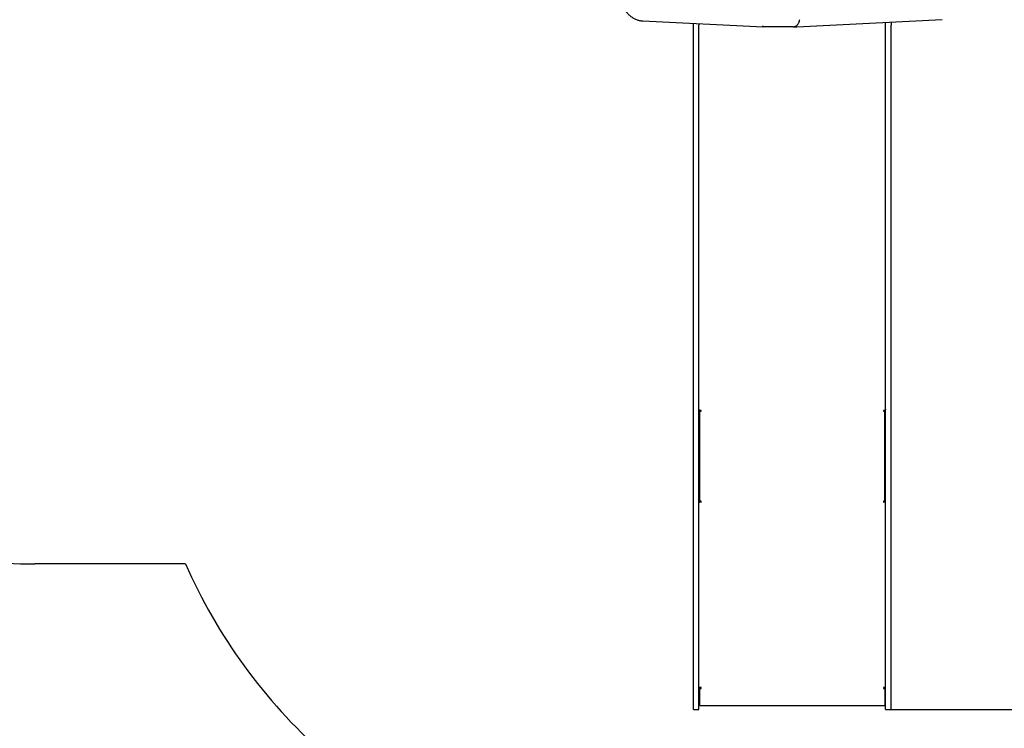
# Model space of a CAD drawing. Units: millimetres. Extents: x 534 to 7339, y 499 to 8405.
# Drawn here: x 1993 to 4651, y 2448 to 4361 of the extents above; entities that cross this region are included whole.
import ezdxf

# ---------------------------------------------------------------- set-up
doc = ezdxf.new("R2010")
doc.units = ezdxf.units.MM
doc.layers.add('Dimensions', color=7, linetype='Continuous')
doc.layers.add('Safetyarea', color=131, linetype='Continuous')
doc.styles.get("Standard").update_dxf_attribs({"font": 'arial.ttf'})
doc.dimstyles.new('Leikkiset keinu', dxfattribs={"dimtxt": 150, "dimasz": 2.5, "dimexe": 0.06, "dimexo": 0.625, "dimtad": 0, "dimtih": 1, "dimtoh": 1, "dimdec": 0, "dimtxsty": 'Standard', "dimcen": 2.5, "dimadec": 0, "dimazin": 0, "dimtfac": 1, "dimtmove": 0, "dimatfit": 3, "dimfxl": 1, "dimarcsym": 0})

# ---------------------------------------------------------------- blocks, each defined once
blk = doc.blocks.new('*D2')
at = {"layer": 'Defpoints', "color": 0}
for p in [(4482.3, 7011.2), (4346, 498.6), (7111.4, 498.6)]:
    blk.add_point(p, dxfattribs=at)
at = {"layer": 'Dimensions', "color": 0, "lineweight": -2}
for p, q in [((4482.9, 7011.2), (7111.4, 7011.2)), ((7111.4, 7008.7), (7111.4, 3832.1)), ((7111.4, 501.1), (7111.4, 3677.7)), ((4346.6, 498.6), (7111.4, 498.6))]:
    blk.add_line(p, q, dxfattribs=at)
at = {"layer": 'Dimensions', "color": 0}
for points in [[(7111.8, 7008.7), (7110.9, 7008.7), (7111.4, 7011.2)], [(7110.9, 501.1), (7111.8, 501.1), (7111.4, 498.6)]]:
    blk.add_solid(points, dxfattribs=at)
at = {"layer": 'Dimensions', "color": 0, "insert": (7111.4, 3754.9), "char_height": 150, "attachment_point": 5}
blk.add_mtext('6513', dxfattribs=at)
blk = doc.blocks.new('*D4')
at = {"layer": 'Defpoints', "color": 0}
for p in [(4479.3, 5511.2), (4346, 2498.6), (5036.5, 2498.6)]:
    blk.add_point(p, dxfattribs=at)
at = {"layer": 'Dimensions', "color": 0, "lineweight": -2}
for p, q in [((4479.9, 5511.2), (5036.5, 5511.2)), ((5036.5, 5508.7), (5036.5, 4082.1)), ((5036.5, 2501.1), (5036.5, 3927.7)), ((4346.6, 2498.6), (5036.5, 2498.6))]:
    blk.add_line(p, q, dxfattribs=at)
at = {"layer": 'Dimensions', "color": 0}
for points in [[(5036.9, 5508.7), (5036.1, 5508.7), (5036.5, 5511.2)], [(5036.1, 2501.1), (5036.9, 2501.1), (5036.5, 2498.6)]]:
    blk.add_solid(points, dxfattribs=at)
at = {"layer": 'Dimensions', "color": 0, "insert": (5036.5, 4004.9), "char_height": 150, "attachment_point": 5}
blk.add_mtext('3013', dxfattribs=at)

msp = doc.modelspace()

# ---------------------------------------------------------------- linework, layer by layer
at = {"color": 7, "linetype": 'Continuous', "lineweight": 25}
for p, q in [((4091.2, 4341.9), (4483.5, 4361.3)), ((3674.9, 4357.8), (4000.2, 4341.8)), ((3812, 4346), (3812, 4351.1)), ((3812, 3160.9), (3812, 4346)), ((3827, 4350.3), (3827, 4346)), ((3827, 3160.9), (3827, 4346)), ((4074.5, 4341.8), (4000.3, 4341.8)), ((4080.9, 4341.8), (4074.5, 4341.8)), ((4084.6, 4341.9), (4091, 4341.9)), ((4091.1, 4341.9), (4091, 4341.9)), ((4091.2, 4341.9), (4091.1, 4341.9)), ((4331, 4346), (4331, 4353.8)), ((4331, 3160.9), (4331, 4346)), ((4346, 4354.5), (4346, 4346)), ((4346, 3160.9), (4346, 4346)), ((3827, 3305.7), (3829, 3305.7)), ((3829, 3305.7), (3829, 3306.5)), ((3829, 3058.8), (3829, 3305.7)), ((3829, 3305.3), (3832.5, 3305.3)), ((3829, 3060.8), (3829, 3304.1)), ((3829, 3304.1), (3832.5, 3304.1)), ((3832.5, 3304.1), (3832.5, 3305.7)), ((4325.5, 3305.7), (4325.5, 3304.1)), ((4325.5, 3305.3), (4329, 3305.3)), ((4325.5, 3304.1), (4329, 3304.1)), ((4329, 3305.7), (4329, 3306.5)), ((4329, 3058.8), (4329, 3305.7)), ((4329, 3305.7), (4331, 3305.7)), ((4329, 3304.1), (4329, 3060.8)), ((3812, 2562.6), (3812, 3160.9)), ((3827, 2562.6), (3827, 3160.9)), ((4331, 2562.6), (4331, 3160.9)), ((4346, 2562.6), (4346, 3160.9)), ((3827, 3058.8), (3829, 3058.8)), ((3832.5, 3060.8), (3829, 3060.8)), ((3832.5, 3058.8), (3832.5, 3060.8)), ((4325.5, 3060.8), (4325.5, 3058.8)), ((4329, 3060.8), (4325.5, 3060.8)), ((4329, 3058.8), (4331, 3058.8)), ((3812, 2498.6), (3812, 2562.6)), ((3827, 2498.6), (3827, 2562.6)), ((3827, 2557.8), (3828.2, 2557.8)), ((3829, 2555.9), (3829, 2557.8)), ((3829, 2555.9), (3832.5, 2555.9)), ((3829, 2555.5), (3829, 2555.9)), ((3829, 2509.3), (3829, 2555.5)), ((3829, 2555.5), (3832.5, 2555.5)), ((3832.5, 2555.5), (3832.5, 2557.6)), ((4325.5, 2557.6), (4325.5, 2555.5)), ((4325.5, 2555.9), (4329, 2555.9)), ((4325.5, 2555.5), (4329, 2555.5)), ((4329, 2555.9), (4329, 2557.8)), ((4329, 2555.5), (4329, 2555.9)), ((4329, 2555.5), (4329, 2509.3)), ((4329.7, 2557.8), (4331, 2557.8)), ((4331, 2498.6), (4331, 2562.6)), ((4346, 2498.6), (4346, 2562.6)), ((3827, 2511.3), (3829, 2511.3)), ((3829, 2509.3), (4329, 2509.3)), ((4329, 2511.3), (4331, 2511.3)), ((3812, 2498.6), (3827, 2498.6)), ((4331, 2498.6), (4346, 2498.6))]:
    msp.add_line(p, q, dxfattribs=at)
at = {"color": 7, "linetype": 'Continuous', "lineweight": 25, "flags": 128}
for points in [[(3832.5, 3305.7), (3831.4, 3305.8), (3830.4, 3305.9), (3829.4, 3306.3), (3828.6, 3306.7), (3827.9, 3307.2), (3827.4, 3307.8), (3827.1, 3308.4), (3827, 3309.1)], [(4331, 3309.1), (4330.9, 3308.4), (4330.6, 3307.8), (4330.1, 3307.2), (4329.4, 3306.7), (4328.5, 3306.3), (4327.6, 3305.9), (4326.6, 3305.8), (4325.5, 3305.7)], [(3832.5, 2557.6), (3831.4, 2557.6), (3830.4, 2557.6), (3829.4, 2557.7), (3828.6, 2557.8), (3827.9, 2557.9), (3827.4, 2558), (3827.1, 2558.1), (3827, 2558.2)], [(4331, 2558.2), (4330.9, 2558.1), (4330.6, 2558), (4330.1, 2557.9), (4329.4, 2557.8), (4328.5, 2557.7), (4327.6, 2557.6), (4326.6, 2557.6), (4325.5, 2557.6)]]:
    msp.add_lwpolyline(points, dxfattribs=at)
at = {"color": 7, "linetype": 'Continuous', "lineweight": 25}
for centre, radius, start, end in [((3831.6, 3066.5), 7.55, 249.5466, 276.5567), ((3832.3, 3094.4), 35.6, 264.6763, 270.3099), ((4326.3, 3066.5), 7.55, 263.4433, 290.4534), ((4325.7, 3094.4), 35.6, 269.6901, 275.3237)]:
    msp.add_arc(centre, radius, start, end, dxfattribs=at)
msp.add_ellipse((4000.3, 4344.8), major_axis=(0.07, 3), ratio=0.706891, start_param=1.588239, end_param=3.159035, dxfattribs=at)
for points, knots in [([(3606.6, 4472.3), (3606.5, 4471.3), (3606.3, 4468.5), (3606, 4463.7), (3605.8, 4458.1), (3605.9, 4452.5), (3606.3, 4446.9), (3606.8, 4441.3), (3607.6, 4435.8), (3608.6, 4430.3), (3609.8, 4425), (3611.2, 4419.7), (3612.8, 4414.5), (3614.7, 4409.5), (3616.7, 4404.7), (3619, 4400), (3621.4, 4395.5), (3624, 4391.1), (3626.8, 4387), (3629.7, 4383.2), (3632.8, 4379.5), (3636, 4376.1), (3639.4, 4373), (3642.9, 4370.1), (3646.5, 4367.5), (3650.2, 4365.2), (3654, 4363.2), (3657.8, 4361.5), (3661.7, 4360.1), (3665.7, 4359.1), (3669.7, 4358.3), (3672.8, 4358), (3674.5, 4357.9), (3674.9, 4357.8)], [0, 0, 0, 0, 0.0177777, 0.0513817, 0.084988, 0.1185947, 0.1522026, 0.1858123, 0.2194247, 0.2530405, 0.2866604, 0.3202849, 0.3539144, 0.3875488, 0.4211879, 0.4548311, 0.488477, 0.5221232, 0.5557666, 0.5894034, 0.6230288, 0.6566372, 0.6902217, 0.7237752, 0.7572898, 0.7907582, 0.8241738, 0.857532, 0.8908308, 0.9240715, 0.9572597, 0.9904043, 1, 1, 1, 1]), ([(4080.9, 4341.8), (4081.3, 4341.8), (4082.4, 4341.8), (4084.2, 4342.1), (4086.2, 4342.8), (4088.2, 4343.7), (4090.1, 4345), (4091.8, 4346.5), (4093.5, 4348.2), (4094.9, 4350.3), (4096.2, 4352.5), (4097.3, 4354.9), (4098.2, 4357.5), (4098.7, 4359.6), (4098.9, 4360.8), (4099, 4361.2)], [0, 0, 0, 0, 0.048107, 0.129213, 0.210403, 0.29206, 0.374477, 0.457775, 0.541907, 0.626709, 0.71197, 0.797496, 0.883142, 0.968805, 1, 1, 1, 1]), ([(4083.7, 4342.1), (4083.7, 4342.1), (4084.1, 4341.9), (4084.5, 4341.9), (4084.8, 4341.9)], [0, 0, 0, 0, 0.148587, 1, 1, 1, 1])]:
    msp.add_open_spline(points, degree=3, knots=knots, dxfattribs=at)
at = {"layer": 'Safetyarea', "linetype": 'ByBlock', "lineweight": -2}
msp.add_line((2440.2, 2891.8), (2034, 2891.8), dxfattribs=at)
for centre, start, end in [((2034, 4391.8), 180, 270), ((3812, 3498.6), 203.8652, 228.1897)]:
    msp.add_arc(centre, 1500, start, end, dxfattribs=at)

# ---------------------------------------------------------------- dimensions: what is measured, and where the dimension line sits
at = {"layer": 'Dimensions'}
for base, p1, p2, picture, middle in [((7111.4, 498.6), (4482.3, 7011.2), (4346, 498.6), '*D2', (7111.4, 3754.9)), ((5036.5, 2498.6), (4479.3, 5511.2), (4346, 2498.6), '*D4', (5036.5, 4004.9))]:
    dim = msp.add_linear_dim(base=base, p1=p1, p2=p2, angle=90, dimstyle='Leikkiset keinu', override={"dimlfac": 1}, dxfattribs=at)
    dim.commit()
    dim.dimension.update_dxf_attribs({"geometry": picture, "text_midpoint": middle})

doc.saveas('drawing.dxf')
